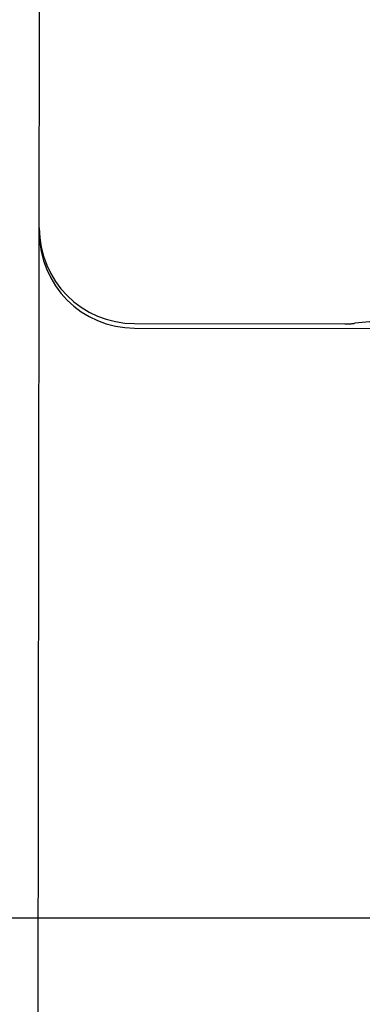
# Model space of a CAD drawing. Units: inches. Extents: x -134 to 143, y -84 to 95.
# Drawn here: x -48 to -48, y -24 to -23 of the extents above; entities that cross this region are included whole.
import ezdxf

# ---------------------------------------------------------------- set-up
doc = ezdxf.new("R2010")
doc.units = ezdxf.units.IN
doc.header["$MEASUREMENT"] = 0
for name, pattern in [('AI-Linetype-1171', [27.777778, 13.888889, -13.888889]), ('AI-Linetype-234', [27.777778, 13.888889, -13.888889]), ('AI-Linetype-262', [27.777778, 13.888889, -13.888889]), ('AI-Linetype-4537', [27.777778, 13.888889, -13.888889]), ('AI-Linetype-4539', [27.777778, 13.888889, -13.888889]), ('AI-Linetype-4544', [27.777778, 13.888889, -13.888889]), ('AI-Linetype-6229', [27.777778, 13.888889, -13.888889]), ('AI-Linetype-6230', [27.777778, 13.888889, -13.888889])]:
    doc.linetypes.add(name, pattern=pattern)
doc.layers.add('02___PRT_ALL_AXES', color=7, linetype='Continuous')
doc.layers.add('DEFAULT_2', color=7, linetype='Continuous')

# ---------------------------------------------------------------- blocks, each defined once
blk = doc.blocks.new('block 3783')
at = {"layer": 'DEFAULT_2', "color": 253, "linetype": 'AI-Linetype-234', "lineweight": 25}
blk.add_lwpolyline([(-47.85948, -23.29449), (-47.86056, -23.29449), (-47.86172, -23.29451), (-47.86289, -23.29454), (-47.86407, -23.2946), (-47.86526, -23.29466), (-47.86646, -23.29476), (-47.86765, -23.29485), (-47.86886, -23.29498), (-47.87006, -23.2951), (-47.87033, -23.29514)], dxfattribs=at)
blk = doc.blocks.new('block 3811')
at = {"layer": 'DEFAULT_2', "color": 253, "linetype": 'AI-Linetype-262', "lineweight": 25}
blk.add_lwpolyline([(-78.11479, -23.48942), (-45.38578, -23.48942)], dxfattribs=at)
blk = doc.blocks.new('block 4720')
at = {"layer": 'DEFAULT_2', "color": 253, "linetype": 'AI-Linetype-1171', "lineweight": 25}
blk.add_lwpolyline([(-47.97445, -24.09462), (-47.97182, -22.19912)], dxfattribs=at)
blk = doc.blocks.new('block 8086')
at = {"layer": 'DEFAULT_2', "color": 253, "linetype": 'AI-Linetype-4537', "lineweight": 25}
blk.add_open_spline([(-47.9733, -23.26393), (-47.97332, -23.28118), (-47.95935, -23.29519), (-47.9421, -23.29522)], degree=3, dxfattribs=at)
blk = doc.blocks.new('block 8088')
at = {"layer": 'DEFAULT_2', "color": 253, "linetype": 'AI-Linetype-4539', "lineweight": 25}
blk.add_open_spline([(-47.97331, -23.26539), (-47.97333, -23.28266), (-47.95935, -23.29667), (-47.9421, -23.29669)], degree=3, dxfattribs=at)
blk = doc.blocks.new('block 8093')
at = {"layer": 'DEFAULT_2', "color": 253, "linetype": 'AI-Linetype-4544', "lineweight": 25}
blk.add_open_spline([(-47.87335, -23.29532), (-47.87234, -23.29532), (-47.87133, -23.29526), (-47.87033, -23.29514)], degree=3, dxfattribs=at)
blk = doc.blocks.new('block 9778')
at = {"layer": '02___PRT_ALL_AXES', "color": 253, "linetype": 'AI-Linetype-6229', "lineweight": 25}
blk.add_lwpolyline([(-47.9421, -23.29669), (-47.1296, -23.29782)], dxfattribs=at)
blk = doc.blocks.new('block 9779')
at = {"layer": '02___PRT_ALL_AXES', "color": 253, "linetype": 'AI-Linetype-6230', "lineweight": 25}
blk.add_lwpolyline([(-47.9421, -23.29522), (-47.87335, -23.29532)], dxfattribs=at)

msp = doc.modelspace()

# ---------------------------------------------------------------- block references
at = {"layer": '02___PRT_ALL_AXES'}
for name in ['block 9779', 'block 9778']:
    msp.add_blockref(name, (0, 0), dxfattribs=at)
at = {"layer": 'DEFAULT_2'}
for name in ['block 4720', 'block 8088', 'block 8086', 'block 8093', 'block 3783', 'block 3811']:
    msp.add_blockref(name, (0, 0), dxfattribs=at)

doc.saveas('drawing.dxf')
